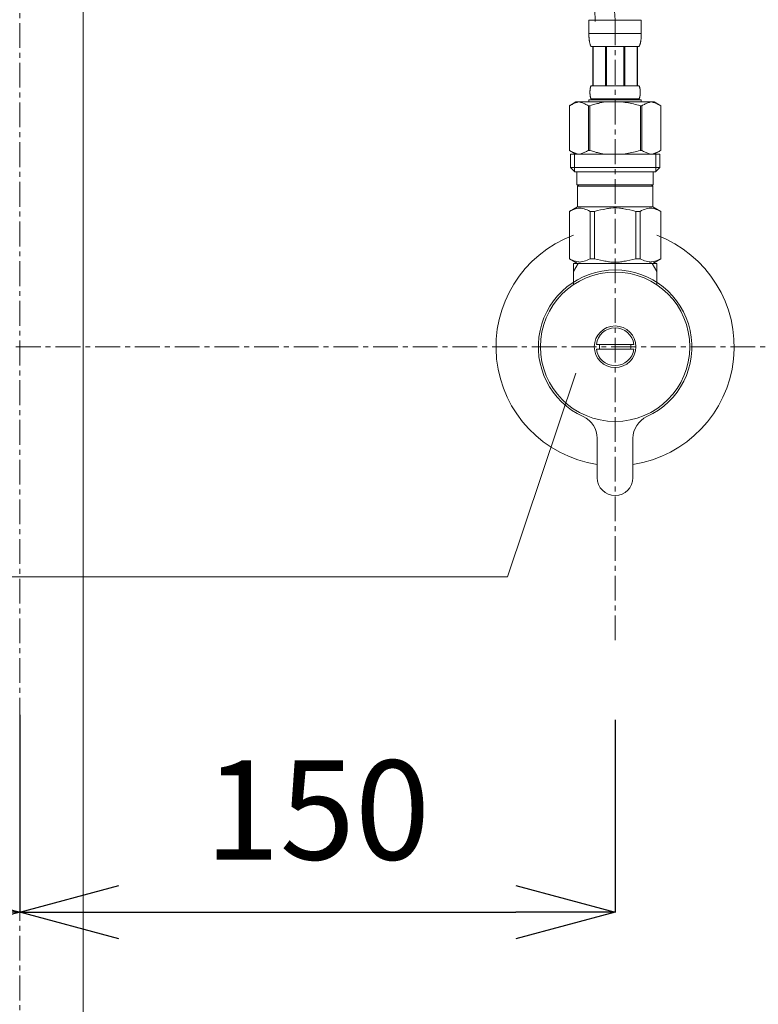
# Model space of a CAD drawing. Units: millimetres. Extents: x 91 to 4291, y 77 to 3047.
# Drawn here: x 1493 to 1679, y 892 to 1141 of the extents above; entities that cross this region are included whole.
import ezdxf

# ---------------------------------------------------------------- set-up
doc = ezdxf.new("R2010")
doc.units = ezdxf.units.MM
doc.linetypes.add('CENTER1', pattern=[10, 6.25, -1.25, 1.25, -1.25])
doc.layers.get('0').update_dxf_attribs({"lineweight": 5})
for name, color, linetype, lineweight in [('中心線', 1, 'CENTER1', 0), ('寸法', 3, 'Continuous', 5), ('文字', 4, 'Continuous', 15), ('止水栓', 252, 'Continuous', 15), ('配管', 31, 'Continuous', 15)]:
    doc.layers.add(name, color=color, linetype=linetype, lineweight=lineweight)
doc.styles.add('japanese', font='romans.shx', dxfattribs={"bigfont": 'bigfont.shx'})
doc.dimstyles.new('KIHON', dxfattribs={"dimscale": 10, "dimtxt": 2.5, "dimasz": 2.5, "dimexe": 0, "dimexo": 2, "dimgap": 1, "dimtad": 1, "dimdec": 0, "dimdsep": 46, "dimtxsty": 'japanese', "dimblk": 'OPEN30', "dimcen": 2.5, "dimadec": 0, "dimazin": 0, "dimtfac": 1, "dimtdec": 0, "dimtmove": 0, "dimatfit": 0, "dimfxl": 1, "dimarcsym": 0})

# ---------------------------------------------------------------- blocks, each defined once
blk = doc.blocks.new('_Open30')
at = {"color": 0, "linetype": 'ByBlock', "lineweight": -2}
for p, q in [((-1, 0.2679), (0, 0)), ((0, 0), (-1, -0.2679)), ((0, 0), (-1, 0))]:
    blk.add_line(p, q, dxfattribs=at)
blk = doc.blocks.new('*D17')
at = {"layer": 'Defpoints', "color": 0}
for p in [(1492.94, 985.37), (1342.94, 984.17), (1492.94, 915.67)]:
    blk.add_point(p, dxfattribs=at)
at = {"layer": '寸法', "color": 0, "lineweight": -2}
for p, q in [((1492.94, 965.37), (1492.94, 915.67)), ((1342.94, 964.17), (1342.94, 915.67)), ((1367.94, 915.67), (1467.94, 915.67))]:
    blk.add_line(p, q, dxfattribs=at)
at = {"layer": '寸法', "color": 0, "lineweight": -2, "xscale": 25, "yscale": 25, "zscale": 25, "rotation": 180}
blk.add_blockref('_Open30', (1342.94, 915.67), dxfattribs=at)
at = {"layer": '寸法', "color": 0, "lineweight": -2, "xscale": 25, "yscale": 25, "zscale": 25}
blk.add_blockref('_Open30', (1492.94, 915.67), dxfattribs=at)
at = {"layer": '寸法', "color": 0, "insert": (1417.94, 938.17), "char_height": 25, "attachment_point": 5, "style": 'japanese'}
blk.add_mtext('150', dxfattribs=at)
blk = doc.blocks.new('*D18')
at = {"layer": 'Defpoints', "color": 0}
for p in [(1492.94, 985.37), (1642.94, 984.17), (1642.94, 915.67)]:
    blk.add_point(p, dxfattribs=at)
at = {"layer": '寸法', "color": 0, "lineweight": -2}
for p, q in [((1492.94, 965.37), (1492.94, 915.67)), ((1642.94, 964.17), (1642.94, 915.67)), ((1517.94, 915.67), (1617.94, 915.67))]:
    blk.add_line(p, q, dxfattribs=at)
at = {"layer": '寸法', "color": 0, "lineweight": -2, "xscale": 25, "yscale": 25, "zscale": 25, "rotation": 180}
blk.add_blockref('_Open30', (1492.94, 915.67), dxfattribs=at)
at = {"layer": '寸法', "color": 0, "lineweight": -2, "xscale": 25, "yscale": 25, "zscale": 25}
blk.add_blockref('_Open30', (1642.94, 915.67), dxfattribs=at)
at = {"layer": '寸法', "color": 0, "insert": (1567.94, 938.17), "char_height": 25, "attachment_point": 5, "style": 'japanese'}
blk.add_mtext('150', dxfattribs=at)

msp = doc.modelspace()

# ---------------------------------------------------------------- linework, layer by layer
at = {"layer": '中心線'}
for p, q in [((1492.9399712, 1729.6960484), (1492.9399712, 598.2762381)), ((1642.9399712, 1140.4203716), (1642.9399712, 984.1660914)), ((1908.2318847, 1058.1503447), (1118.1038506, 1058.1503447))]:
    msp.add_line(p, q, dxfattribs=at)
msp.add_open_spline([(1642.9399712, 1140.4203716), (1642.1712805, 1153.2570002), (1638.0143175, 1222.6755464), (1497.1371303, 1245.2982663), (1494.0350351, 1336.0975537), (1492.9399735, 1368.1503447)], degree=3, knots=[0, 0, 0, 0, 37.0815161849, 200.5312307149, 289.7113499187, 289.7113499187, 289.7113499187, 289.7113499187], dxfattribs=at)
at = {"layer": '文字'}
for p, q in [((1633.0866113, 1051.495598), (1615.8083412, 1000.2113991)), ((1615.8083412, 1000.2113991), (1260.2230495, 1000.2113991))]:
    msp.add_line(p, q, dxfattribs=at)
at = {"layer": '止水栓'}
for p, q in [((1649.5399437, 1140.4203716), (1636.3399941, 1140.4203716)), ((1636.340266, 1137.0055242), (1636.3399941, 1140.4203716)), ((1649.5399437, 1140.4203716), (1649.5396718, 1137.0055242)), ((1636.3399941, 1137.1203615), (1649.5399437, 1137.1203615)), ((1636.3413536, 1136.8909134), (1636.340266, 1137.0055242)), ((1636.3430757, 1136.7764386), (1636.3413536, 1136.8909134)), ((1636.3455229, 1136.6621904), (1636.3430757, 1136.7764386)), ((1636.3487859, 1136.5481688), (1636.3455229, 1136.6621904)), ((1636.3528645, 1136.4343285), (1636.3487859, 1136.5481688)), ((1636.3577589, 1136.3207601), (1636.3528645, 1136.4343285)), ((1649.5221788, 1136.3207601), (1649.5270732, 1136.4343285)), ((1649.5270732, 1136.4343285), (1649.5311519, 1136.5481688)), ((1649.5311519, 1136.5481688), (1649.5344148, 1136.6621904)), ((1649.5344148, 1136.6621904), (1649.536862, 1136.7764386)), ((1649.536862, 1136.7764386), (1649.5385841, 1136.8909134)), ((1649.5385841, 1136.8909134), (1649.5396718, 1137.0055242)), ((1636.3635597, 1136.2073729), (1636.3577589, 1136.3207601)), ((1636.3703575, 1136.094303), (1636.3635597, 1136.2073729)), ((1636.3780617, 1135.9814597), (1636.3703575, 1136.094303)), ((1636.3868535, 1135.8688883), (1636.3780617, 1135.9814597)), ((1636.3967329, 1135.7566341), (1636.3868535, 1135.8688883)), ((1636.4077, 1135.6446518), (1636.3967329, 1135.7566341)), ((1636.4199361, 1135.5330321), (1636.4077, 1135.6446518)), ((1636.433441, 1135.4217296), (1636.4199361, 1135.5330321)), ((1636.4483962, 1135.310835), (1636.433441, 1135.4217296)), ((1636.4648015, 1135.2003029), (1636.4483962, 1135.310835)), ((1636.4827477, 1135.090224), (1636.4648015, 1135.2003029)), ((1636.5025066, 1134.980553), (1636.4827477, 1135.090224)), ((1636.5239876, 1134.8714258), (1636.5025066, 1134.980553)), ((1636.5474626, 1134.7627971), (1636.5239876, 1134.8714258)), ((1636.5732036, 1134.6547576), (1636.5474626, 1134.7627971)), ((1636.6012105, 1134.5473525), (1636.5732036, 1134.6547576)), ((1636.6318459, 1134.4406725), (1636.6012105, 1134.5473525)), ((1636.665291, 1134.3347176), (1636.6318459, 1134.4406725)), ((1636.7019991, 1134.2296238), (1636.665291, 1134.3347176)), ((1636.742242, 1134.1255269), (1636.7019991, 1134.2296238)), ((1636.7865636, 1134.0224724), (1636.742242, 1134.1255269)), ((1636.8355077, 1133.9206868), (1636.7865636, 1134.0224724)), ((1649.0444301, 1133.9206868), (1649.0933742, 1134.0224724)), ((1649.0933742, 1134.0224724), (1649.1376958, 1134.1255269)), ((1649.1376958, 1134.1255269), (1649.1780293, 1134.2296238)), ((1649.1780293, 1134.2296238), (1649.2146468, 1134.3347176)), ((1649.2146468, 1134.3347176), (1649.2481825, 1134.4406725)), ((1649.2481825, 1134.4406725), (1649.2787273, 1134.5473525)), ((1649.2787273, 1134.5473525), (1649.3068248, 1134.6547576)), ((1649.3068248, 1134.6547576), (1649.3324751, 1134.7627971)), ((1649.3324751, 1134.7627971), (1649.3559502, 1134.8714258)), ((1649.3559502, 1134.8714258), (1649.3774312, 1134.980553)), ((1649.3774312, 1134.980553), (1649.3971901, 1135.090224)), ((1649.3971901, 1135.090224), (1649.4151363, 1135.2003029)), ((1649.4151363, 1135.2003029), (1649.4315416, 1135.310835)), ((1649.4315416, 1135.310835), (1649.4464967, 1135.4217296)), ((1649.4464967, 1135.4217296), (1649.4600017, 1135.5330321)), ((1649.4600017, 1135.5330321), (1649.4722377, 1135.6446518)), ((1649.4722377, 1135.6446518), (1649.4832954, 1135.7566341)), ((1649.4832954, 1135.7566341), (1649.4930843, 1135.8688883)), ((1649.4930843, 1135.8688883), (1649.5018761, 1135.9814597)), ((1649.5018761, 1135.9814597), (1649.5095802, 1136.094303)), ((1649.5095802, 1136.094303), (1649.516378, 1136.2073729)), ((1649.516378, 1136.2073729), (1649.5221788, 1136.3207601)), ((1636.8899806, 1133.8203514), (1636.8355077, 1133.9206868)), ((1636.8899806, 1133.8203514), (1648.9899571, 1133.8203514)), ((1637.3041927, 1133.8203514), (1637.3041927, 1123.9203666)), ((1637.3991805, 1133.8203514), (1637.3991805, 1123.9203666)), ((1637.4174892, 1123.9203666), (1637.4174892, 1133.8203514)), ((1640.5104839, 1133.8203514), (1640.5104839, 1123.9203666)), ((1640.7399773, 1133.8203514), (1640.7399773, 1123.9203666)), ((1645.1399605, 1133.8203514), (1645.1399605, 1123.9203666)), ((1645.3694539, 1133.8203514), (1645.3694539, 1123.9203666)), ((1648.4624486, 1133.8203514), (1648.4624486, 1123.9203666)), ((1648.4807573, 1133.8203514), (1648.4807573, 1123.9203666)), ((1648.5758357, 1133.8203514), (1648.5758357, 1123.9203666)), ((1648.9899571, 1133.8203514), (1649.0444301, 1133.9206868)), ((1636.6042015, 1122.2703615), (1636.6043828, 1122.3203479)), ((1636.6043828, 1122.2203751), (1636.6042015, 1122.2703615)), ((1636.6043828, 1122.3203479), (1636.6049266, 1122.3703797)), ((1636.6049266, 1122.1703434), (1636.6043828, 1122.2203751)), ((1636.6049266, 1122.3703797), (1636.605833, 1122.4203661)), ((1636.605833, 1122.1203569), (1636.6049266, 1122.1703434)), ((1636.605833, 1122.4203661), (1636.6071925, 1122.4703525)), ((1636.6071925, 1122.0703705), (1636.605833, 1122.1203569)), ((1636.6071925, 1122.4703525), (1636.6089146, 1122.5203843)), ((1636.6089146, 1122.0203841), (1636.6071925, 1122.0703705)), ((1636.6089146, 1122.5203843), (1636.6109993, 1122.5703707)), ((1636.6109993, 1121.9703524), (1636.6089146, 1122.0203841)), ((1636.6109993, 1122.5703707), (1636.6134465, 1122.6203571)), ((1636.6134465, 1121.9203659), (1636.6109993, 1121.9703524)), ((1636.6134465, 1122.6203571), (1636.6163469, 1122.6703435)), ((1636.6163469, 1121.8703795), (1636.6134465, 1121.9203659)), ((1636.6163469, 1122.6703435), (1636.6196098, 1122.7203753)), ((1636.6196098, 1121.8203478), (1636.6163469, 1121.8703795)), ((1636.6196098, 1122.7203753), (1636.623326, 1122.7703617)), ((1636.623326, 1121.7703614), (1636.6196098, 1121.8203478)), ((1636.623326, 1122.7703617), (1636.6274046, 1122.8203481)), ((1636.6274046, 1121.7203749), (1636.623326, 1121.7703614)), ((1636.6274046, 1122.8203481), (1636.6319365, 1122.8703798)), ((1636.6319365, 1121.6703432), (1636.6274046, 1121.7203749)), ((1636.6319365, 1122.8703798), (1636.6369215, 1122.9203662)), ((1636.6369215, 1121.6203568), (1636.6319365, 1121.6703432)), ((1636.6369215, 1122.9203662), (1636.6423598, 1122.9703527)), ((1636.6423598, 1121.5703704), (1636.6369215, 1121.6203568)), ((1636.6423598, 1122.9703527), (1636.6483418, 1123.0203844)), ((1636.6483418, 1121.5203839), (1636.6423598, 1121.5703704)), ((1636.6483418, 1123.0203844), (1636.6546864, 1123.0703708)), ((1636.6546864, 1121.4703522), (1636.6483418, 1121.5203839)), ((1636.6546864, 1123.0703708), (1636.6616655, 1123.1203572)), ((1636.6616655, 1123.1203572), (1636.6690978, 1123.1703437)), ((1636.6690978, 1123.1703437), (1636.6771645, 1123.2203754)), ((1636.6771645, 1123.2203754), (1636.6858656, 1123.2703618)), ((1636.6858656, 1123.2703618), (1636.6951106, 1123.3203482)), ((1636.6951106, 1123.3203482), (1636.7050807, 1123.37038)), ((1636.7050807, 1123.37038), (1636.7157759, 1123.4203664)), ((1636.7157759, 1123.4203664), (1636.7272868, 1123.4703528)), ((1636.7272868, 1123.4703528), (1636.7397041, 1123.5203846)), ((1636.7397041, 1123.5203846), (1636.7530278, 1123.570371)), ((1636.7530278, 1123.570371), (1636.7675298, 1123.6203574)), ((1636.7675298, 1123.6203574), (1636.78321, 1123.6703438)), ((1636.78321, 1123.6703438), (1636.8002498, 1123.7203756)), ((1636.8002498, 1123.7203756), (1636.8190117, 1123.770362)), ((1636.8190117, 1123.770362), (1636.8398582, 1123.8203484)), ((1636.8398582, 1123.8203484), (1636.8632426, 1123.8703801)), ((1636.8632426, 1123.8703801), (1636.8899806, 1123.9203666)), ((1648.9899571, 1123.9203666), (1636.8899806, 1123.9203666)), ((1649.0166951, 1123.8703801), (1648.9899571, 1123.9203666)), ((1649.0400795, 1123.8203484), (1649.0166951, 1123.8703801)), ((1649.0609261, 1123.770362), (1649.0400795, 1123.8203484)), ((1649.079688, 1123.7203756), (1649.0609261, 1123.770362)), ((1649.0967278, 1123.6703438), (1649.079688, 1123.7203756)), ((1649.112408, 1123.6203574), (1649.0967278, 1123.6703438)), ((1649.1269099, 1123.570371), (1649.112408, 1123.6203574)), ((1649.1402336, 1123.5203846), (1649.1269099, 1123.570371)), ((1649.1526509, 1123.4703528), (1649.1402336, 1123.5203846)), ((1649.1641618, 1123.4203664), (1649.1526509, 1123.4703528)), ((1649.174857, 1123.37038), (1649.1641618, 1123.4203664)), ((1649.1848271, 1123.3203482), (1649.174857, 1123.37038)), ((1649.1941628, 1123.2703618), (1649.1848271, 1123.3203482)), ((1649.2027733, 1123.2203754), (1649.1941628, 1123.2703618)), ((1649.21084, 1123.1703437), (1649.2027733, 1123.2203754)), ((1649.2182722, 1123.1203572), (1649.21084, 1123.1703437)), ((1649.2252513, 1123.0703708), (1649.2182722, 1123.1203572)), ((1649.2315959, 1123.0203844), (1649.2252513, 1123.0703708)), ((1649.2252513, 1121.4703522), (1649.2315959, 1121.5203839)), ((1649.237578, 1122.9703527), (1649.2315959, 1123.0203844)), ((1649.2315959, 1121.5203839), (1649.237578, 1121.5703704)), ((1649.2430162, 1122.9203662), (1649.237578, 1122.9703527)), ((1649.237578, 1121.5703704), (1649.2430162, 1121.6203568)), ((1649.2480013, 1122.8703798), (1649.2430162, 1122.9203662)), ((1649.2430162, 1121.6203568), (1649.2480013, 1121.6703432)), ((1649.2525331, 1122.8203481), (1649.2480013, 1122.8703798)), ((1649.2480013, 1121.6703432), (1649.2525331, 1121.7203749)), ((1649.2566118, 1122.7703617), (1649.2525331, 1122.8203481)), ((1649.2525331, 1121.7203749), (1649.2566118, 1121.7703614)), ((1649.2603279, 1122.7203753), (1649.2566118, 1122.7703617)), ((1649.2566118, 1121.7703614), (1649.2603279, 1121.8203478)), ((1649.2635909, 1122.6703435), (1649.2603279, 1122.7203753)), ((1649.2603279, 1121.8203478), (1649.2635909, 1121.8703795)), ((1649.2664912, 1122.6203571), (1649.2635909, 1122.6703435)), ((1649.2635909, 1121.8703795), (1649.2664912, 1121.9203659)), ((1649.2689384, 1122.5703707), (1649.2664912, 1122.6203571)), ((1649.2664912, 1121.9203659), (1649.2689384, 1121.9703524)), ((1649.2710231, 1122.5203843), (1649.2689384, 1122.5703707)), ((1649.2689384, 1121.9703524), (1649.2710231, 1122.0203841)), ((1649.2727452, 1122.4703525), (1649.2710231, 1122.5203843)), ((1649.2710231, 1122.0203841), (1649.2727452, 1122.0703705)), ((1649.2741048, 1122.4203661), (1649.2727452, 1122.4703525)), ((1649.2727452, 1122.0703705), (1649.2741048, 1122.1203569)), ((1649.2750111, 1122.3703797), (1649.2741048, 1122.4203661)), ((1649.2741048, 1122.1203569), (1649.2750111, 1122.1703434)), ((1649.275555, 1122.3203479), (1649.2750111, 1122.3703797)), ((1649.2750111, 1122.1703434), (1649.275555, 1122.2203751)), ((1649.2757362, 1122.2703615), (1649.275555, 1122.3203479)), ((1649.275555, 1122.2203751), (1649.2757362, 1122.2703615)), ((1633.088551, 1119.850365), (1631.4395948, 1118.8983387)), ((1631.6594922, 1119.0186611), (1631.8765683, 1119.1324561)), ((1631.8765683, 1119.1324561), (1632.0916504, 1119.2393627)), ((1632.0916504, 1119.2393627), (1632.305101, 1119.3394715)), ((1632.305101, 1119.3394715), (1632.5171921, 1119.4328278)), ((1632.5171921, 1119.4328278), (1632.7283768, 1119.519477)), ((1632.7283768, 1119.519477), (1632.9388364, 1119.5993737)), ((1632.9388364, 1119.5993737), (1633.1488428, 1119.6725179)), ((1652.7914161, 1119.8503481), (1633.0885217, 1119.8503481)), ((1633.1488428, 1119.6725179), (1633.3585773, 1119.738819)), ((1633.3585773, 1119.738819), (1633.5681305, 1119.7981411)), ((1633.5681305, 1119.7981411), (1633.7777744, 1119.8503481)), ((1633.8775624, 1119.8503481), (1634.0869344, 1119.7982317)), ((1634.0869344, 1119.7982317), (1634.2962157, 1119.7390003)), ((1634.2962157, 1119.7390003), (1634.5057689, 1119.6727898)), ((1634.5057689, 1119.6727898), (1634.715594, 1119.5997362)), ((1634.925963, 1119.5199302), (1634.715594, 1119.5997815)), ((1634.715594, 1119.5997362), (1634.925963, 1119.5198848)), ((1635.137057, 1119.4333263), (1634.925963, 1119.5199302)), ((1634.925963, 1119.5198848), (1635.137057, 1119.433281)), ((1635.3492387, 1119.33997), (1635.137057, 1119.4333263)), ((1635.137057, 1119.433281), (1635.3492387, 1119.33997)), ((1635.3492387, 1119.33997), (1635.5628706, 1119.2398159)), ((1635.5628706, 1119.2398159), (1635.3492387, 1119.33997)), ((1635.5628706, 1119.2398159), (1635.778134, 1119.1328186)), ((1635.778134, 1119.132864), (1635.5628706, 1119.2398159)), ((1635.9955727, 1119.0188877), (1635.778134, 1119.132864)), ((1635.778134, 1119.1328186), (1635.9955727, 1119.0188424)), ((1636.3399941, 1120.40038), (1649.5399437, 1120.40038)), ((1636.3399941, 1120.40038), (1636.3399941, 1119.8503481)), ((1636.6616655, 1121.4203658), (1636.6546864, 1121.4703522)), ((1636.6690978, 1121.3703794), (1636.6616655, 1121.4203658)), ((1636.6771645, 1121.3203476), (1636.6690978, 1121.3703794)), ((1636.6858656, 1121.2703612), (1636.6771645, 1121.3203476)), ((1636.6951106, 1121.2203748), (1636.6858656, 1121.2703612)), ((1636.7050807, 1121.1703431), (1636.6951106, 1121.2203748)), ((1636.7157759, 1121.1203566), (1636.7050807, 1121.1703431)), ((1636.7272868, 1121.0703702), (1636.7157759, 1121.1203566)), ((1636.7397041, 1121.0203838), (1636.7272868, 1121.0703702)), ((1636.7530278, 1120.9703521), (1636.7397041, 1121.0203838)), ((1636.7675298, 1120.9203656), (1636.7530278, 1120.9703521)), ((1636.78321, 1120.8703792), (1636.7675298, 1120.9203656)), ((1636.8002498, 1120.8203475), (1636.78321, 1120.8703792)), ((1636.8190117, 1120.7703611), (1636.8002498, 1120.8203475)), ((1636.8398582, 1120.7203746), (1636.8190117, 1120.7703611)), ((1636.8632426, 1120.6703429), (1636.8398582, 1120.7203746)), ((1636.8899806, 1120.6203565), (1636.8632426, 1120.6703429)), ((1636.8899806, 1120.6203565), (1636.8899806, 1120.40038)), ((1636.8899806, 1120.6203565), (1648.9899571, 1120.6203565)), ((1644.6334798, 1119.8503934), (1645.0526769, 1119.7981411)), ((1645.0526769, 1119.7981411), (1645.4719646, 1119.738819)), ((1645.4719646, 1119.738819), (1645.8913429, 1119.6725632)), ((1645.8913429, 1119.6725632), (1646.3113557, 1119.599419)), ((1646.3113557, 1119.5993737), (1645.8913429, 1119.6725179)), ((1646.3113557, 1119.599419), (1646.7322749, 1119.519477)), ((1646.7322749, 1119.519477), (1646.3113557, 1119.5993737)), ((1646.7322749, 1119.519477), (1647.1546443, 1119.4328278)), ((1647.5789171, 1119.3394715), (1647.1546443, 1119.4328278)), ((1647.1546443, 1119.4328278), (1647.5789171, 1119.3394715)), ((1648.0058183, 1119.2393627), (1647.5789171, 1119.3394715)), ((1647.5789171, 1119.3394715), (1648.0058183, 1119.239408)), ((1648.0058183, 1119.239408), (1648.4359825, 1119.1325014)), ((1648.4359825, 1119.1324561), (1648.0058183, 1119.2393627)), ((1648.4359825, 1119.1325014), (1648.8701347, 1119.0186611)), ((1648.8701347, 1119.0186611), (1648.4359825, 1119.1324561)), ((1648.9899571, 1120.6203565), (1649.0166951, 1120.6703429)), ((1648.9899571, 1120.6203565), (1648.9899571, 1120.40038)), ((1649.0166951, 1120.6703429), (1649.0400795, 1120.7203746)), ((1649.0400795, 1120.7203746), (1649.0609261, 1120.7703611)), ((1649.0609261, 1120.7703611), (1649.079688, 1120.8203475)), ((1649.079688, 1120.8203475), (1649.0967278, 1120.8703792)), ((1649.0967278, 1120.8703792), (1649.112408, 1120.9203656)), ((1649.112408, 1120.9203656), (1649.1269099, 1120.9703521)), ((1649.1269099, 1120.9703521), (1649.1402336, 1121.0203838)), ((1649.1402336, 1121.0203838), (1649.1526509, 1121.0703702)), ((1649.1526509, 1121.0703702), (1649.1641618, 1121.1203566)), ((1649.1641618, 1121.1203566), (1649.174857, 1121.1703431)), ((1649.174857, 1121.1703431), (1649.1848271, 1121.2203748)), ((1649.1848271, 1121.2203748), (1649.1941628, 1121.2703612)), ((1649.1941628, 1121.2703612), (1649.2027733, 1121.3203476)), ((1649.2027733, 1121.3203476), (1649.21084, 1121.3703794)), ((1649.21084, 1121.3703794), (1649.2182722, 1121.4203658)), ((1649.2182722, 1121.4203658), (1649.2252513, 1121.4703522)), ((1649.5399437, 1120.40038), (1649.5399437, 1119.8503481)), ((1649.8843651, 1119.0188877), (1650.1018037, 1119.132864)), ((1650.1018037, 1119.1328186), (1649.8843651, 1119.0188424)), ((1650.3170671, 1119.2398159), (1650.1018037, 1119.1328186)), ((1650.1018037, 1119.132864), (1650.3170671, 1119.2398159)), ((1650.530699, 1119.33997), (1650.3170671, 1119.2398159)), ((1650.3170671, 1119.2398159), (1650.530699, 1119.33997)), ((1650.530699, 1119.33997), (1650.7428807, 1119.4333263)), ((1650.7428807, 1119.433281), (1650.530699, 1119.33997)), ((1650.9539748, 1119.5198848), (1650.7428807, 1119.433281)), ((1651.1643437, 1119.5997362), (1650.9539748, 1119.5198848)), ((1651.3741689, 1119.6727898), (1651.1643437, 1119.5997362)), ((1651.5837221, 1119.7390003), (1651.3741689, 1119.6727898)), ((1651.7930034, 1119.7982317), (1651.5837221, 1119.7390003)), ((1652.0023753, 1119.8503481), (1651.7930034, 1119.7982317)), ((1652.3118073, 1119.7981411), (1652.1021634, 1119.8503481)), ((1652.5213605, 1119.738819), (1652.3118073, 1119.7981411)), ((1652.731095, 1119.6725179), (1652.5213605, 1119.738819)), ((1652.9411014, 1119.5993737), (1652.731095, 1119.6725179)), ((1652.7913867, 1119.850365), (1654.4403429, 1118.8983387)), ((1653.151561, 1119.519477), (1652.9411014, 1119.5993737)), ((1653.3627457, 1119.4328278), (1653.151561, 1119.519477)), ((1653.5748367, 1119.3394715), (1653.3627457, 1119.4328278)), ((1653.7882874, 1119.2393627), (1653.5748367, 1119.3394715)), ((1654.0033694, 1119.1324561), (1653.7882874, 1119.2393627)), ((1654.2204456, 1119.0186611), (1654.0033694, 1119.1324561)), ((1631.4385187, 1118.897751), (1631.4399689, 1118.897751)), ((1631.4399689, 1118.897751), (1631.6594922, 1119.0186611)), ((1631.4399689, 1118.897751), (1631.4399689, 1107.6029955)), ((1636.2154585, 1118.897751), (1635.9955727, 1119.0188877)), ((1635.9955727, 1119.0188424), (1636.2154585, 1118.897751)), ((1636.2154585, 1118.897751), (1636.2154585, 1107.6029955)), ((1636.2154585, 1118.897751), (1636.5707564, 1118.897751)), ((1637.009803, 1119.0186611), (1636.5707564, 1118.897751)), ((1636.5707564, 1118.897751), (1636.5707564, 1107.6029955)), ((1649.3091814, 1118.897751), (1648.8701347, 1119.0186611)), ((1648.8701347, 1119.0186611), (1649.3091814, 1118.897751)), ((1649.3091814, 1118.897751), (1649.3091814, 1107.6029955)), ((1649.6644792, 1118.897751), (1649.3091814, 1118.897751)), ((1649.6644792, 1118.897751), (1649.8843651, 1119.0188877)), ((1649.8843651, 1119.0188424), (1649.6644792, 1118.897751)), ((1649.6644792, 1118.897751), (1649.6644792, 1107.6029955)), ((1654.4399689, 1118.897751), (1654.2204456, 1119.0186611)), ((1654.4399689, 1118.897751), (1654.4399689, 1107.6029955)), ((1654.4414191, 1118.897751), (1654.4399689, 1118.897751)), ((1654.4414191, 1118.897751), (1654.4414191, 1107.6029955)), ((1631.4385187, 1107.6029955), (1631.4399689, 1107.6029955)), ((1631.4395948, 1107.6023914), (1633.088551, 1106.650365)), ((1631.6594922, 1107.4820855), (1631.4399689, 1107.6029955)), ((1631.8765683, 1107.3682451), (1631.6594922, 1107.4820855)), ((1631.6649751, 1106.650365), (1631.6649751, 1103.350365)), ((1654.2149751, 1106.6503531), (1631.6649751, 1106.650365)), ((1632.0916504, 1107.2613385), (1631.8765683, 1107.3682451)), ((1632.305101, 1107.1612751), (1632.0916504, 1107.2613385)), ((1632.5171921, 1107.0679187), (1632.305101, 1107.1612751)), ((1632.7283768, 1106.9812696), (1632.5171921, 1107.0679187)), ((1632.7099749, 1106.650365), (1632.7099749, 1102.250365)), ((1632.9388364, 1106.9013276), (1632.7283768, 1106.9812696)), ((1633.1488428, 1106.8281833), (1632.9388364, 1106.9013276)), ((1633.3585773, 1106.7619275), (1633.1488428, 1106.8281833)), ((1633.5681305, 1106.7026055), (1633.3585773, 1106.7619275)), ((1633.7777744, 1106.6503531), (1633.5681305, 1106.7026055)), ((1634.0869344, 1106.7025148), (1633.8775624, 1106.6503531)), ((1634.2962157, 1106.7617463), (1634.0869344, 1106.7025148)), ((1634.5057689, 1106.8279114), (1634.2962157, 1106.7617463)), ((1634.715594, 1106.900965), (1634.5057689, 1106.8279114)), ((1634.925963, 1106.9808164), (1634.715594, 1106.900965)), ((1635.137057, 1107.0674202), (1634.925963, 1106.9808164)), ((1635.3492387, 1107.1607766), (1635.137057, 1107.0674202)), ((1635.5628706, 1107.2609307), (1635.3492387, 1107.1607766)), ((1635.778134, 1107.3678826), (1635.5628706, 1107.2609307)), ((1635.9955727, 1107.4818589), (1635.778134, 1107.3678826)), ((1636.2154585, 1107.6029955), (1635.9955727, 1107.4818589)), ((1636.2154585, 1107.6029955), (1636.5707564, 1107.6029955)), ((1637.009803, 1107.4820855), (1636.5707564, 1107.6029955)), ((1644.6334798, 1106.6503531), (1645.0526769, 1106.7026055)), ((1645.0526769, 1106.7026055), (1645.4719646, 1106.7619275)), ((1645.4719646, 1106.7619275), (1645.8913429, 1106.8281833)), ((1645.8913429, 1106.8281833), (1646.3113557, 1106.9013276)), ((1646.3113557, 1106.9013276), (1646.7322749, 1106.9812696)), ((1646.7322749, 1106.9812696), (1647.1546443, 1107.0679187)), ((1647.1546443, 1107.0679187), (1647.5789171, 1107.1612751)), ((1647.5789171, 1107.1612751), (1648.0058183, 1107.2613385)), ((1648.0058183, 1107.2613385), (1648.4359825, 1107.3682451)), ((1648.4359825, 1107.3682451), (1648.8701347, 1107.4820855)), ((1648.8701347, 1107.4820855), (1649.3091814, 1107.6029955)), ((1649.6644792, 1107.6029955), (1649.3091814, 1107.6029955)), ((1649.6644792, 1107.6029955), (1649.8843651, 1107.4818589)), ((1649.8843651, 1107.4818589), (1650.1018037, 1107.3678826)), ((1650.1018037, 1107.3678826), (1650.3170671, 1107.2609307)), ((1650.3170671, 1107.2609307), (1650.530699, 1107.1607766)), ((1650.530699, 1107.1607766), (1650.7428807, 1107.0674202)), ((1650.7428807, 1107.0674202), (1650.9539748, 1106.9808164)), ((1650.9539748, 1106.9808164), (1651.1643437, 1106.900965)), ((1651.1643437, 1106.900965), (1651.3741689, 1106.8279114)), ((1651.3741689, 1106.8279114), (1651.5837221, 1106.7617463)), ((1651.5837221, 1106.7617463), (1651.7930034, 1106.7025148)), ((1651.7930034, 1106.7025148), (1652.0023753, 1106.6503531)), ((1652.1021634, 1106.6503531), (1652.3118073, 1106.7026055)), ((1652.3118073, 1106.7026055), (1652.5213605, 1106.7619275)), ((1652.5213605, 1106.7619275), (1652.731095, 1106.8281833)), ((1652.731095, 1106.8281833), (1652.9411014, 1106.9013276)), ((1654.4403429, 1107.6023914), (1652.7913867, 1106.650365)), ((1652.9411014, 1106.9013276), (1653.151561, 1106.9812696)), ((1653.151561, 1106.9812696), (1653.3627457, 1107.0679187)), ((1653.1699754, 1106.650365), (1653.1699754, 1102.250365)), ((1653.3627457, 1107.0679187), (1653.5748367, 1107.1612751)), ((1653.5748367, 1107.1612751), (1653.7882874, 1107.2613385)), ((1653.7882874, 1107.2613385), (1654.0033694, 1107.3682451)), ((1654.0033694, 1107.3682451), (1654.2204456, 1107.4820855)), ((1654.2149751, 1106.650365), (1654.2149751, 1103.350365)), ((1654.2204456, 1107.4820855), (1654.4399689, 1107.6029955)), ((1654.4414191, 1107.6029955), (1654.4399689, 1107.6029955)), ((1631.6650176, 1103.3503431), (1632.7649907, 1102.2503699)), ((1631.6650176, 1103.3503431), (1654.2150108, 1103.3503431)), ((1632.7099749, 1102.250365), (1653.1699754, 1102.250365)), ((1633.3149773, 1102.2503699), (1633.3149773, 1098.9503598)), ((1652.5649605, 1102.2503699), (1652.5649605, 1098.9503598)), ((1654.2150108, 1103.3503431), (1653.1149471, 1102.2503699)), ((1652.5649605, 1098.9503598), (1633.3149773, 1098.9503598)), ((1633.7785901, 1098.9503598), (1633.44858, 1098.6203498)), ((1652.4313577, 1098.6203498), (1633.44858, 1098.6203498)), ((1633.44858, 1098.6203498), (1633.44858, 1093.4503582)), ((1652.1013477, 1098.9503598), (1652.4313577, 1098.6203498)), ((1652.4313577, 1098.6203498), (1652.4313577, 1093.4503582)), ((1631.4135934, 1092.2754734), (1633.44858, 1093.4503582)), ((1631.4399689, 1092.2754734), (1631.8228204, 1092.4629111)), ((1631.4399689, 1092.2754734), (1631.4399689, 1080.3252748)), ((1631.8228204, 1092.4629111), (1632.1993274, 1092.6271457)), ((1631.8228204, 1092.4629111), (1632.1993274, 1092.6271457)), ((1632.1993274, 1092.6271457), (1632.5713025, 1092.768721)), ((1632.1993274, 1092.6271457), (1632.5713025, 1092.7686757)), ((1632.5713025, 1092.768721), (1632.9406491, 1092.8876371)), ((1632.5713025, 1092.7686757), (1632.9406491, 1092.8875917)), ((1632.9406491, 1092.8876371), (1633.3084549, 1092.9836672)), ((1633.3084549, 1092.9836672), (1633.6757169, 1093.0563582)), ((1633.44858, 1093.4503582), (1652.4313577, 1093.4503582)), ((1634.3976387, 1093.0563582), (1634.7649007, 1092.9836219)), ((1634.7649007, 1092.9836219), (1635.1327065, 1092.8875917)), ((1635.1327065, 1092.8875917), (1635.5019624, 1092.7686757)), ((1635.5019624, 1092.7686757), (1635.8740282, 1092.6271004)), ((1635.8740282, 1092.6271004), (1636.2503539, 1092.4629111)), ((1636.2503539, 1092.4629111), (1636.6332054, 1092.2754734)), ((1636.6332054, 1092.2754734), (1636.6332054, 1080.3252748)), ((1637.7467777, 1092.2754734), (1636.6332054, 1092.2754734)), ((1637.7467777, 1092.2754734), (1638.5124808, 1092.4629111)), ((1637.7467777, 1092.2754734), (1637.7467777, 1080.3252748)), ((1638.5124808, 1092.4629111), (1639.2654041, 1092.6271457)), ((1639.2654041, 1092.6271457), (1640.0094449, 1092.768721)), ((1642.5726616, 1093.129729), (1641.8384096, 1093.1051664)), ((1641.8387721, 1093.1052117), (1642.5729335, 1093.1297744)), ((1642.5726616, 1093.1297744), (1643.3072762, 1093.1297744)), ((1644.0411656, 1093.1052117), (1643.3070042, 1093.1297744)), ((1646.6145337, 1092.6271457), (1645.8704929, 1092.768721)), ((1647.367457, 1092.4629111), (1646.6145337, 1092.6271457)), ((1648.1331601, 1092.2754734), (1647.367457, 1092.4629111)), ((1648.1331601, 1092.2754734), (1648.1331601, 1080.3252748)), ((1648.1331601, 1092.2754734), (1649.2467323, 1092.2754734)), ((1649.6295839, 1092.4629111), (1649.2467323, 1092.2754734)), ((1649.2467323, 1092.2754734), (1649.2467323, 1080.3252748)), ((1650.0059096, 1092.6271004), (1649.6295839, 1092.4629111)), ((1650.3779753, 1092.7686757), (1650.0059096, 1092.6271004)), ((1650.7472313, 1092.8875917), (1650.3779753, 1092.7686757)), ((1651.1150371, 1092.9836219), (1650.7472313, 1092.8875917)), ((1651.482299, 1093.0563582), (1651.1150371, 1092.9836219)), ((1652.5714829, 1092.9836672), (1652.2042209, 1093.0563582)), ((1654.4663443, 1092.2754734), (1652.4313577, 1093.4503582)), ((1652.9392886, 1092.8876371), (1652.5714829, 1092.9836672)), ((1653.3086353, 1092.768721), (1652.9392886, 1092.8876371)), ((1653.3086353, 1092.7686757), (1652.9392886, 1092.8875917)), ((1653.6806104, 1092.6271457), (1653.3086353, 1092.768721)), ((1653.6806104, 1092.6271457), (1653.3086353, 1092.7686757)), ((1654.0571173, 1092.4629111), (1653.6806104, 1092.6271457)), ((1654.0571173, 1092.4629111), (1653.6806104, 1092.6271457)), ((1654.4399689, 1092.2754734), (1654.0571173, 1092.4629111)), ((1654.4399689, 1092.2754734), (1654.4399689, 1080.3252748)), ((1654.4399689, 1092.2754734), (1654.4663443, 1092.2754734)), ((1654.4465577, 1092.2868977), (1654.4663426, 1092.2754754)), ((1654.4663426, 1092.2754572), (1654.4465577, 1092.2868791)), ((1654.4663443, 1092.2754734), (1654.4663443, 1080.3252748)), ((1633.44858, 1079.1503447), (1631.4135934, 1080.3252748)), ((1631.4399689, 1080.3252748), (1631.4135934, 1080.3252748)), ((1631.4333801, 1080.3138506), (1631.4135951, 1080.3252728)), ((1633.4485956, 1079.150365), (1631.4333801, 1080.3138506)), ((1631.4399689, 1080.3252748), (1631.8228204, 1080.1378371)), ((1633.4749835, 1079.150365), (1631.459768, 1080.3138506)), ((1631.8228204, 1080.1378371), (1632.1993274, 1079.9736025)), ((1632.1993274, 1079.9736025), (1632.5713025, 1079.8320272)), ((1632.5713025, 1079.8320272), (1632.9406491, 1079.7131112)), ((1632.9406491, 1079.7131112), (1633.3084549, 1079.617081)), ((1633.3084549, 1079.617081), (1633.6757169, 1079.54439)), ((1634.3976387, 1079.54439), (1634.7649007, 1079.6171263)), ((1634.7649007, 1079.6171263), (1635.1327065, 1079.7131565)), ((1635.1327065, 1079.7131565), (1635.5019624, 1079.8320725)), ((1635.5019624, 1079.8320725), (1635.8740282, 1079.9736478)), ((1635.8740282, 1079.9736478), (1636.2503539, 1080.1378371)), ((1636.2503539, 1080.1378371), (1636.6332054, 1080.3252748)), ((1637.7467777, 1080.3252748), (1636.6332054, 1080.3252748)), ((1637.7467777, 1080.3252748), (1638.5124808, 1080.1378371)), ((1638.5124808, 1080.1378371), (1639.2654041, 1079.9736025)), ((1639.2654041, 1079.9736025), (1640.0094449, 1079.8320272)), ((1642.5726616, 1079.4709739), (1641.8384096, 1079.4955365)), ((1641.8387721, 1079.4955365), (1642.5729335, 1079.4709739)), ((1643.3070042, 1079.4709739), (1642.5726616, 1079.4709739)), ((1644.0411656, 1079.4955365), (1643.3070042, 1079.4709739)), ((1646.6145337, 1079.9736025), (1645.8704929, 1079.8320272)), ((1647.367457, 1080.1378371), (1646.6145337, 1079.9736025)), ((1648.1331601, 1080.3252748), (1647.367457, 1080.1378371)), ((1648.1331601, 1080.3252748), (1649.2467323, 1080.3252748)), ((1649.6295839, 1080.1378371), (1649.2467323, 1080.3252748)), ((1650.0059096, 1079.9736478), (1649.6295839, 1080.1378371)), ((1650.3779753, 1079.8320725), (1650.0059096, 1079.9736478)), ((1650.7472313, 1079.7131565), (1650.3779753, 1079.8320725)), ((1651.1150371, 1079.6171263), (1650.7472313, 1079.7131565)), ((1651.482299, 1079.54439), (1651.1150371, 1079.6171263)), ((1652.5714829, 1079.617081), (1652.2042209, 1079.54439)), ((1652.4313422, 1079.150365), (1654.4465577, 1080.3138506)), ((1652.4313577, 1079.1503447), (1654.4663443, 1080.3252748)), ((1652.9392886, 1079.7131112), (1652.5714829, 1079.617081)), ((1653.3086353, 1079.8320272), (1652.9392886, 1079.7131112)), ((1653.6806104, 1079.9736025), (1653.3086353, 1079.8320272)), ((1654.0571173, 1080.1378371), (1653.6806104, 1079.9736025)), ((1654.4399689, 1080.3252748), (1654.0571173, 1080.1378371)), ((1654.4399689, 1080.3252748), (1654.4663443, 1080.3252748)), ((1654.4465577, 1080.3138506), (1654.4663426, 1080.3252728)), ((1632.4399689, 1079.1503447), (1632.4399689, 1073.8741981)), ((1653.4399689, 1079.1503447), (1632.4399689, 1079.1503447)), ((1633.6019689, 1079.1503447), (1632.4399689, 1077.1377017)), ((1653.4399689, 1077.1377017), (1652.2779689, 1079.1503447)), ((1653.4399689, 1073.8741981), (1653.4399689, 1079.1503447)), ((1638.228016, 1058.7503447), (1647.6519218, 1058.7503447)), ((1647.6519218, 1057.5503447), (1638.228016, 1057.5503447)), ((1638.4399689, 1025.1503447), (1638.4399689, 1035.077146)), ((1647.4399689, 1035.077146), (1647.4399689, 1025.1503447))]:
    msp.add_line(p, q, dxfattribs=at)
for radius in [18.8210301, 5.25]:
    msp.add_circle((1642.9399689, 1058.1503447), radius, dxfattribs=at)
for centre, radius, start, end in [((1642.9399689, 1058.1503447), 30, 110.487315115, 261.373073441), ((1642.9399689, 1058.1503447), 30, 278.626926559, 69.512684885), ((1642.9399689, 1058.1503447), 19.35, 294.469038554, 245.530978731), ((1642.9399689, 1058.1503447), 4.75, 7.256747307, 172.743252693), ((1642.9399689, 1058.1503447), 4.75, 187.256747307, 352.743252693), ((1642.9399689, 1058.1503447), 3.95, 171.263022955, 188.736977045), ((1642.9399689, 1058.1503447), 3.95, 351.263022955, 8.736977045), ((1632.4399689, 1035.077146), 6, 0, 65.530978731), ((1653.4399689, 1035.077146), 6, 114.469021269, 180), ((1642.9399689, 1025.1503447), 4.5, 180.0000176, 0)]:
    msp.add_arc(centre, radius, start, end, dxfattribs=at)
for points, knots in [([(1637.948912, 1140.121494), (1637.6252829, 1145.5258863), (1637.3041367, 1150.8561438), (1636.2140046, 1161.0759193), (1635.4437035, 1165.9630178), (1633.8928818, 1171.8621611), (1633.4901798, 1173.2114938), (1632.6239777, 1175.7564905), (1632.163941, 1176.9581501), (1631.1572806, 1179.3225698), (1630.6120032, 1180.4824394), (1628.8545648, 1183.9013073), (1627.5207236, 1186.0998525), (1623.2949831, 1192.1641453), (1620.0374513, 1195.8681041), (1612.6641629, 1202.9260546), (1608.5493058, 1206.2783248), (1599.6841816, 1212.7271504), (1594.9347236, 1215.8235063), (1582.4974884, 1223.4273884), (1574.5552055, 1227.8410767), (1558.5940015, 1236.7899497), (1550.5749072, 1241.3250594), (1535.2697562, 1251.0302004), (1527.980513, 1256.1997754), (1519.1919993, 1264.0066764), (1517.007656, 1266.1080693), (1514.9399712, 1268.2981194)], [0, 0, 0, 0, 15.6118142991, 15.6118142991, 31.2236285983, 31.2236285983, 36.0096474381, 36.0096474381, 40.5133385578, 40.5133385578, 45.0170296776, 45.0170296776, 54.0244119171, 54.0244119171, 70.6500886832, 70.6500886832, 87.2757654493, 87.2757654493, 103.9014422154, 103.9014422154, 129.0722029866, 129.0722029866, 154.2429637578, 154.2429637578, 179.413724529, 179.413724529, 188.2346924743, 188.2346924743, 188.2346924743, 188.2346924743]), ([(1637.009803, 1119.0186611), (1637.1819329, 1119.0621661), (1637.5784287, 1119.1623786), (1638.1531811, 1119.3740153), (1638.7969172, 1119.4690423), (1639.3195877, 1119.6743264), (1639.8152915, 1119.7482486), (1640.0920354, 1119.8161659), (1640.2315025, 1119.8503934)], [0, 0, 0, 0, 0.5325306851, 1.2266679388, 1.8307145781, 2.4750362257, 2.8990359782, 3.3298014779, 3.3298014779, 3.3298014779, 3.3298014779]), ([(1637.009803, 1107.4820855), (1637.1819329, 1107.4385804), (1637.5784287, 1107.338368), (1638.1531811, 1107.1267313), (1638.7969172, 1107.0317042), (1639.3195877, 1106.8264202), (1639.8152915, 1106.7524979), (1640.0920354, 1106.6845806), (1640.2315025, 1106.6503531)], [0, 0, 0, 0, 0.5325306851, 1.2266679388, 1.8307145781, 2.4750362257, 2.8990359782, 3.3298014779, 3.3298014779, 3.3298014779, 3.3298014779]), ([(1633.6757169, 1093.0563582), (1633.7745829, 1093.0751851), (1633.9349964, 1093.1057324), (1634.1788278, 1093.096364), (1634.3189503, 1093.070745), (1634.3976387, 1093.0563582)], [0, 0, 0, 0, 0.30078203424, 0.48802932963, 0.72786675518, 0.72786675518, 0.72786675518, 0.72786675518]), ([(1640.0094449, 1092.768721), (1640.2406346, 1092.8218638), (1640.8452976, 1092.9608557), (1641.4594424, 1093.0500935), (1641.8387721, 1093.1052117)], [0, 0, 0, 0, 0.711416861, 1.8606685405, 1.8606685405, 1.8606685405, 1.8606685405]), ([(1645.8704929, 1092.768721), (1645.6393032, 1092.8218638), (1645.0346402, 1092.9608557), (1644.4204954, 1093.0500935), (1644.0411656, 1093.1052117)], [0, 0, 0, 0, 0.711416861, 1.8606685405, 1.8606685405, 1.8606685405, 1.8606685405]), ([(1652.2042209, 1093.0563582), (1652.1053549, 1093.0751851), (1651.9449413, 1093.1057324), (1651.7011099, 1093.096364), (1651.5609874, 1093.070745), (1651.482299, 1093.0563582)], [0, 0, 0, 0, 0.30078203425, 0.48802932962, 0.72786675517, 0.72786675517, 0.72786675517, 0.72786675517]), ([(1633.6757169, 1079.54439), (1633.7745829, 1079.5255631), (1633.9349964, 1079.4950158), (1634.1788278, 1079.5043842), (1634.3189503, 1079.5300032), (1634.3976387, 1079.54439)], [0, 0, 0, 0, 0.30078203424, 0.48802932963, 0.72786675518, 0.72786675518, 0.72786675518, 0.72786675518]), ([(1640.0094449, 1079.8320272), (1640.2406346, 1079.7788844), (1640.8452976, 1079.6398925), (1641.4594424, 1079.5506547), (1641.8387721, 1079.4955365)], [0, 0, 0, 0, 0.711416861, 1.8606685405, 1.8606685405, 1.8606685405, 1.8606685405]), ([(1645.8704929, 1079.8320272), (1645.6393032, 1079.7788844), (1645.0346402, 1079.6398925), (1644.4204954, 1079.5506547), (1644.0411656, 1079.4955365)], [0, 0, 0, 0, 0.711416861, 1.8606685405, 1.8606685405, 1.8606685405, 1.8606685405]), ([(1652.2042209, 1079.54439), (1652.1053549, 1079.5255631), (1651.9449413, 1079.4950158), (1651.7011099, 1079.5043842), (1651.5609874, 1079.5300032), (1651.482299, 1079.54439)], [0, 0, 0, 0, 0.30078203425, 0.48802932962, 0.72786675517, 0.72786675517, 0.72786675517, 0.72786675517])]:
    msp.add_open_spline(points, degree=3, knots=knots, dxfattribs=at)
at = {"layer": '配管'}
msp.add_line((1508.9399712, 713.1503447), (1508.9399712, 1268.1503447), dxfattribs=at)

# ---------------------------------------------------------------- dimensions: what is measured, and where the dimension line sits
at = {"layer": '寸法'}
for base, p1, p2, picture, middle in [((1492.9399712, 915.6743586), (1342.9399758, 984.1660914), (1492.9399712, 985.3706556), '*D17', (1417.9399735, 938.1743586)), ((1642.9399712, 915.6743586), (1492.9399712, 985.3706556), (1642.9399712, 984.1660914), '*D18', (1567.9399712, 938.1743586))]:
    dim = msp.add_linear_dim(base=base, p1=p1, p2=p2, dimstyle='KIHON', dxfattribs=at)
    dim.commit()
    dim.dimension.update_dxf_attribs({"geometry": picture, "text_midpoint": middle})

doc.saveas('drawing.dxf')
